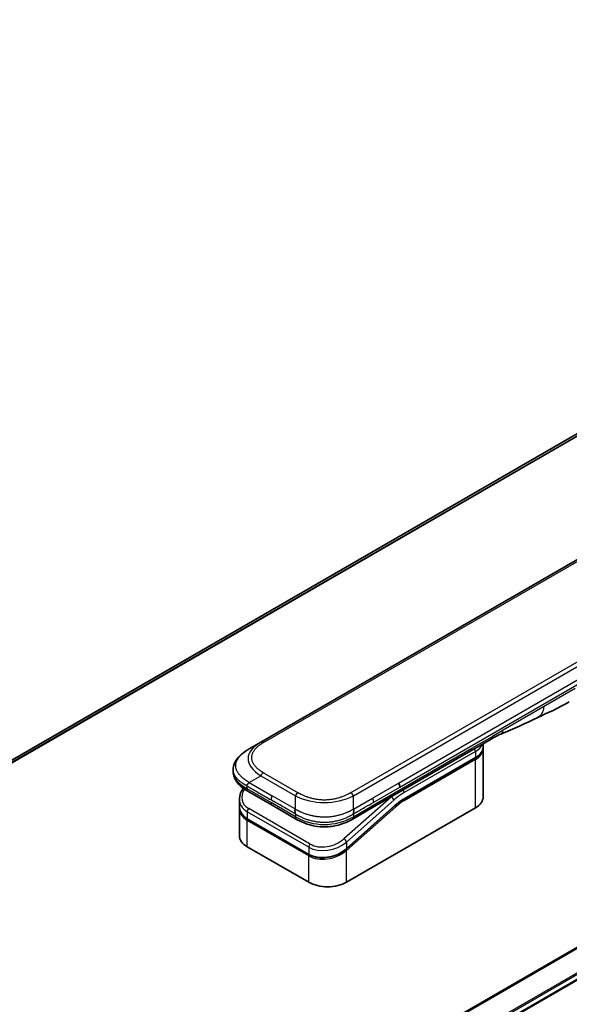
# Model space of a CAD drawing. Units: millimetres. Extents: x 94 to 12471, y 52 to 2440.
# Drawn here: x 419 to 507, y 1379 to 1536 of the extents above; entities that cross this region are included whole.
import ezdxf

# ---------------------------------------------------------------- set-up
doc = ezdxf.new("R2010")
doc.units = ezdxf.units.MM
doc.header["$LTSCALE"] = 6.5
doc.layers.add('Visible (ISO)', color=7, linetype='Continuous', lineweight=35)
doc.layers.add('Visible Narrow (ISO)', color=7, linetype='Continuous', lineweight=25)

msp = doc.modelspace()

# ---------------------------------------------------------------- linework, layer by layer
at = {"layer": 'Visible (ISO)'}
for p, q in [((621.421, 1535.3353), (355.3122, 1381.6973)), ((696.1445, 1491.0532), (429.2671, 1336.9715)), ((457.6829, 1420.6459), (577.147, 1489.6185)), ((494.578, 1421.1625), (491.295, 1419.2671)), ((455.8258, 1419.5737), (457.6829, 1420.6459)), ((493.2838, 1419.9312), (493.2838, 1420.4153)), ((493.2838, 1419.628), (493.2838, 1411.8946)), ((491.295, 1419.2671), (475.575, 1410.1911)), ((480.5803, 1411.5125), (491.9943, 1418.1024)), ((453.2864, 1416.2786), (453.2864, 1416.2786)), ((453.2864, 1416.2786), (453.2864, 1415.9129)), ((459.5264, 1410.5597), (455.6335, 1412.8072)), ((454.2747, 1411.5175), (454.2747, 1410.454)), ((454.2747, 1410.14), (454.2747, 1405.6775)), ((454.2801, 1410.2999), (454.2801, 1410.2999)), ((459.5264, 1410.5597), (463.4193, 1408.3121)), ((479.2171, 1410.518), (471.4074, 1403.5928)), ((471.4155, 1398.2474), (492.0327, 1410.1508)), ((475.575, 1410.1911), (472.3205, 1408.3121)), ((465.4133, 1402.677), (455.5643, 1408.3633)), ((472.3205, 1408.3121), (472.3205, 1408.3121)), ((455.5258, 1403.9337), (465.3748, 1398.2474))]:
    msp.add_line(p, q, dxfattribs=at)
for centre, major_axis, ratio, start_param, end_param in [((494.1137, 1421.9667), (0.4643, -0.8042), 0.57735027, 0, 0.00004011), ((479.291, 1413.8529), (0.4643, -0.8042), 0.57735027, 0.78539833, 1.57079633), ((479.3747, 1413.8446), (0.3959, -0.7617), 0.54366395, 0.80781756, 1.65202155), ((456.0978, 1413.6114), (-0.4643, -0.8042), 0.57740811, 6.28317072, 6.28318629), ((489.0124, 1411.8946), (4.2714, 0), 0.57735027, 5.49778714, 6.28318531), ((458.5461, 1412.1064), (4.1982, 1.1419), 0.68938217, 2.95622511, 2.95623351), ((458.5462, 1411.086), (-4.1826, -1.2475), 0.69466639, 6.07888935, 6.07890245), ((458.5461, 1410.772), (4.1826, 1.2475), 0.69466871, 2.93727964, 2.93729798), ((463.8836, 1409.1163), (-0.4643, -0.8042), 0.57729243, 0.00000079, 0.00001274), ((458.5462, 1405.6775), (-4.2714, 0), 0.57735027, 0, 0.78539816), ((468.3951, 1399.9912), (-4.2714, 0), 0.57735027, 0.78539816, 2.35619449)]:
    msp.add_ellipse(centre, major_axis=major_axis, ratio=ratio, start_param=start_param, end_param=end_param, dxfattribs=at)
for points in [[(507.068, 1427.1174), (505.2823, 1426.0871), (503.5689, 1425.3367), (502.0444, 1424.6325)], [(502.0444, 1424.6325), (500.1066, 1423.7324), (498.0812, 1422.6961), (496.1184, 1421.9597)], [(496.1177, 1421.9595), (496.1179, 1421.9595), (496.1181, 1421.9596), (496.1184, 1421.9597)], [(493.2838, 1419.628), (493.2838, 1419.6785), (493.2813, 1419.7291), (493.2764, 1419.7796)], [(454.2747, 1410.14), (454.2747, 1410.1924), (454.2765, 1410.2451), (454.2799, 1410.2979)], [(480.5803, 1411.5125), (480.1235, 1411.2488), (479.6609, 1410.9116), (479.2171, 1410.518)]]:
    msp.add_open_spline(points, degree=3, dxfattribs=at)
for points, knots in [([(496.1177, 1421.9595), (495.9141, 1421.8835), (495.6734, 1421.7678), (495.1645, 1421.499), (494.875, 1421.334), (494.578, 1421.1625)], [0, 0, 0, 0, 0.131317155, 0.131317155, 0.267653583, 0.267653583, 0.267653583, 0.267653583]), ([(453.2864, 1416.2786), (453.2864, 1416.6227), (453.3634, 1416.9692), (453.6402, 1417.6186), (453.8448, 1417.9265), (454.4087, 1418.5762), (454.8002, 1418.9052), (455.4249, 1419.3325), (455.6202, 1419.455), (455.8258, 1419.5737)], [0, 0, 0, 0, 0.147219815, 0.147219815, 0.300596346, 0.300596346, 0.502732362, 0.502732362, 0.591657812, 0.591657812, 0.591657812, 0.591657812]), ([(493.2838, 1419.9312), (493.2838, 1419.7909), (493.2646, 1419.6506), (493.1892, 1419.3756), (493.133, 1419.241), (492.9869, 1418.9814), (492.897, 1418.8564), (492.687, 1418.6184), (492.5669, 1418.5054), (492.2998, 1418.2932), (492.1528, 1418.194), (491.9943, 1418.1024)], [0.785398213, 0.785398213, 0.785398213, 0.785398213, 0.942477839, 0.942477839, 1.099557466, 1.099557466, 1.256637092, 1.256637092, 1.413716719, 1.413716719, 1.570796346, 1.570796346, 1.570796346, 1.570796346]), ([(455.6335, 1412.8072), (455.2524, 1413.0273), (454.8956, 1413.2689), (454.2753, 1413.7924), (454.0051, 1414.0749), (453.6391, 1414.6076), (453.5144, 1414.8447), (453.3361, 1415.356), (453.2864, 1415.6353), (453.2864, 1415.9129)], [0, 0, 0, 0, 0.168608872, 0.168608872, 0.329687317, 0.329687317, 0.442770271, 0.442770271, 0.561573966, 0.561573966, 0.561573966, 0.561573966]), ([(454.2747, 1411.5175), (454.2747, 1411.8584), (454.3461, 1412.2083), (454.5808, 1412.7984), (454.7208, 1413.0505), (454.8922, 1413.2892)], [0, 0, 0, 0, 0.140269684, 0.140269684, 0.248553709, 0.248553709, 0.248553709, 0.248553709]), ([(455.8258, 1414.2126), (455.8176, 1414.1985), (455.8088, 1414.1846), (455.7996, 1414.1712), (455.7905, 1414.1579), (455.781, 1414.1451), (455.7711, 1414.1326), (455.7613, 1414.1202), (455.7512, 1414.1081), (455.7408, 1414.0964), (455.7305, 1414.0847), (455.7199, 1414.0733), (455.7093, 1414.0622), (455.688, 1414.0401), (455.6663, 1414.0191), (455.6448, 1413.9986), (455.6234, 1413.9782), (455.6023, 1413.9583), (455.5823, 1413.9386), (455.5623, 1413.9189), (455.5434, 1413.8993), (455.5264, 1413.8793), (455.5093, 1413.8593), (455.4941, 1413.8388), (455.4815, 1413.8176), (455.4752, 1413.8069), (455.4695, 1413.7961), (455.4646, 1413.7849), (455.4596, 1413.7737), (455.4553, 1413.7622), (455.4518, 1413.7505), (455.4484, 1413.7386), (455.4457, 1413.7264), (455.4439, 1413.7139), (455.4421, 1413.7012), (455.4412, 1413.6881), (455.4412, 1413.6748)], [0, 0, 0, 0, 0.06393414, 0.06393414, 0.06393414, 0.12727971, 0.12727971, 0.12727971, 0.19013505, 0.19013505, 0.19013505, 0.25259143, 0.25259143, 0.25259143, 0.37659236, 0.37659236, 0.37659236, 0.49998231, 0.49998231, 0.49998231, 0.62337432, 0.62337432, 0.62337432, 0.74738158, 0.74738158, 0.74738158, 0.8098428, 0.8098428, 0.8098428, 0.87270421, 0.87270421, 0.87270421, 0.93605712, 0.93605712, 0.93605712, 1, 1, 1, 1]), ([(455.5643, 1408.3633), (455.2437, 1408.5484), (454.9681, 1408.7832), (454.5561, 1409.3112), (454.4116, 1409.6094), (454.2955, 1410.0942), (454.2747, 1410.2734), (454.2747, 1410.4539)], [0, 0, 0, 0, 0.143682714, 0.143682714, 0.284040248, 0.284040248, 0.362145067, 0.362145067, 0.362145067, 0.362145067]), ([(463.227, 1409.9395), (463.2189, 1409.9254), (463.2115, 1409.9107), (463.2051, 1409.8956), (463.1988, 1409.8807), (463.1933, 1409.8656), (463.1887, 1409.85), (463.1841, 1409.8346), (463.1803, 1409.8189), (463.1772, 1409.803), (463.1742, 1409.7871), (463.1718, 1409.771), (463.1702, 1409.7546), (463.1669, 1409.7222), (463.1662, 1409.689), (463.1674, 1409.6554), (463.1686, 1409.6219), (463.1717, 1409.5882), (463.1758, 1409.5545), (463.18, 1409.5208), (463.1853, 1409.4872), (463.1909, 1409.4542), (463.1965, 1409.4211), (463.2024, 1409.3885), (463.2077, 1409.3569), (463.2104, 1409.341), (463.2129, 1409.3254), (463.2152, 1409.31), (463.2176, 1409.2946), (463.2196, 1409.2795), (463.2214, 1409.2647), (463.2231, 1409.2498), (463.2245, 1409.2353), (463.2255, 1409.2212), (463.2265, 1409.2069), (463.227, 1409.1929), (463.227, 1409.1796)], [0, 0, 0, 0, 0.06393414, 0.06393414, 0.06393414, 0.12727971, 0.12727971, 0.12727971, 0.19013505, 0.19013505, 0.19013505, 0.25259143, 0.25259143, 0.25259143, 0.37659236, 0.37659236, 0.37659236, 0.49998231, 0.49998231, 0.49998231, 0.62337432, 0.62337432, 0.62337432, 0.74738158, 0.74738158, 0.74738158, 0.8098428, 0.8098428, 0.8098428, 0.87270421, 0.87270421, 0.87270421, 0.93605712, 0.93605712, 0.93605712, 1, 1, 1, 1]), ([(472.5127, 1409.1796), (472.5126, 1409.1928), (472.5129, 1409.2067), (472.5146, 1409.235), (472.5159, 1409.2494), (472.5192, 1409.2789), (472.5212, 1409.294), (472.5257, 1409.3247), (472.5282, 1409.3403), (472.5361, 1409.3877), (472.542, 1409.4203), (472.5532, 1409.4865), (472.5586, 1409.5201), (472.5672, 1409.5876), (472.5704, 1409.6214), (472.573, 1409.6886), (472.5724, 1409.7219), (472.5676, 1409.7708), (472.5653, 1409.7869), (472.5593, 1409.8188), (472.5555, 1409.8346), (472.5463, 1409.8655), (472.5409, 1409.8807), (472.5282, 1409.9107), (472.5209, 1409.9254), (472.5127, 1409.9395)], [0, 0, 0, 0, 0.06389862, 0.06389862, 0.12721911, 0.12721911, 0.19005817, 0.19005817, 0.25250562, 0.25250562, 0.37650585, 0.37650585, 0.49991093, 0.49991093, 0.62332646, 0.62332646, 0.74735854, 0.74735854, 0.80983041, 0.80983041, 0.87269995, 0.87269995, 0.93605741, 0.93605741, 1, 1, 1, 1]), ([(472.3205, 1408.3121), (471.9147, 1408.0778), (471.4728, 1407.8636), (470.6206, 1407.5384), (470.2178, 1407.4142), (469.1222, 1407.1643), (468.3836, 1407.0858), (467.0755, 1407.1173), (466.4865, 1407.1939), (465.3768, 1407.4476), (464.8452, 1407.6272), (464.0275, 1407.9825), (463.7141, 1408.1419), (463.4193, 1408.3121)], [0, 0, 0, 0, 0.17955431, 0.17955431, 0.32347735, 0.32347735, 0.55668196, 0.55668196, 0.7464052, 0.7464052, 0.93879486, 0.93879486, 1.06924959, 1.06924959, 1.06924959, 1.06924959]), ([(471.4074, 1403.5928), (471.0684, 1403.2921), (470.6675, 1403.0227), (469.8102, 1402.5912), (469.3438, 1402.422), (468.4096, 1402.2044), (467.9301, 1402.1508), (467.0258, 1402.1641), (466.5884, 1402.2277), (465.9131, 1402.4289), (465.6492, 1402.5408), (465.4133, 1402.677)], [0, 0, 0, 0, 0.15935616, 0.15935616, 0.316024143, 0.316024143, 0.469395304, 0.469395304, 0.61817262, 0.61817262, 0.723944877, 0.723944877, 0.723944877, 0.723944877])]:
    msp.add_open_spline(points, degree=3, knots=knots, dxfattribs=at)
at = {"layer": 'Visible Narrow (ISO)'}
for p, q in [((623.63, 1536.2544), (355.5808, 1381.4962)), ((355.6442, 1381.4399), (623.7744, 1536.2449)), ((355.3133, 1381.6966), (621.4351, 1535.3421)), ((694.5444, 1495.3858), (426.4746, 1340.6156)), ((426.6464, 1340.5164), (694.6523, 1495.2497)), ((696.1457, 1492.2079), (429.0677, 1338.0104)), ((429.1292, 1337.7893), (696.2075, 1491.9871)), ((696.2022, 1491.1808), (429.2581, 1337.0605)), ((460.2809, 1421.8318), (575.4775, 1488.3406)), ((472.0484, 1412.574), (591.5125, 1481.5466)), ((472.5127, 1412.0839), (591.9768, 1481.0565)), ((479.7553, 1414.121), (533.1733, 1444.9619)), ((479.9476, 1413.4738), (533.3656, 1444.3147)), ((508.0299, 1429.243), (502.9317, 1426.2996)), ((502.9317, 1426.2996), (496.4697, 1422.5688)), ((496.4697, 1422.5688), (494.7703, 1421.5876)), ((458.1472, 1420.5999), (460.2809, 1421.8318)), ((491.4873, 1419.6922), (494.7703, 1421.5876)), ((475.7673, 1410.6162), (491.4873, 1419.6922)), ((492.0327, 1419.1731), (480.6187, 1412.5832)), ((492.0327, 1418.1874), (480.6187, 1411.5976)), ((492.0327, 1417.8842), (480.6187, 1411.2943)), ((492.0327, 1419.1731), (492.0327, 1418.1874)), ((492.0327, 1410.1508), (492.0327, 1417.8842)), ((455.8258, 1414.2126), (457.6829, 1415.2848)), ((457.6829, 1415.2848), (463.227, 1412.0839)), ((458.1472, 1415.7749), (463.6913, 1412.574)), ((455.4412, 1413.6748), (455.4412, 1413.2323)), ((455.4412, 1413.2323), (459.3341, 1410.9848)), ((455.8258, 1414.2126), (459.5264, 1412.076)), ((475.575, 1411.7075), (479.7553, 1414.121)), ((475.7673, 1411.0603), (479.9476, 1413.4738)), ((463.227, 1409.9395), (459.5264, 1412.076)), ((463.227, 1409.9395), (463.227, 1412.0839)), ((478.591, 1411.9123), (471.0022, 1405.1829)), ((472.5127, 1409.9395), (472.5127, 1412.0839)), ((472.5127, 1409.9395), (475.575, 1411.7075)), ((478.591, 1411.9123), (478.5736, 1411.9224)), ((465.6181, 1404.35), (455.7691, 1410.0363)), ((463.227, 1408.7372), (459.3341, 1410.9848)), ((479.0043, 1411.4057), (471.4155, 1404.6763)), ((471.4155, 1403.6559), (479.2252, 1410.5812)), ((471.4155, 1403.3419), (479.2932, 1410.3275)), ((472.5127, 1408.7372), (475.7673, 1410.6162)), ((455.5258, 1409.5297), (455.5258, 1408.4483)), ((465.3748, 1403.8434), (455.5258, 1409.5297)), ((455.5258, 1408.4483), (465.3748, 1402.762)), ((463.227, 1409.1796), (463.227, 1408.7372)), ((472.5127, 1409.1796), (472.5127, 1408.7372)), ((465.3748, 1402.4481), (455.5258, 1408.1344)), ((455.5258, 1403.9337), (455.5258, 1408.1344)), ((465.3748, 1403.8434), (465.3748, 1402.762)), ((471.4155, 1404.6763), (471.4155, 1403.6559)), ((465.3748, 1398.2474), (465.3748, 1402.4481)), ((470.8819, 1403.2487), (470.8818, 1403.2486)), ((471.4155, 1398.2474), (471.4155, 1403.3419))]:
    msp.add_line(p, q, dxfattribs=at)
for centre, major_axis, ratio, start_param, end_param in [((494.1137, 1421.9667), (0.4643, -0.8042), 0.57735027, 0.00004011, 0.78539816), ((470.6833, 1417.4292), (15.0094, -0.7093), 0.35644338, 2.63484276, 3.6820267), ((458.1472, 1419.8417), (-0.4643, 0.8042), 0.57734001, 5.49778605, 6.28318422), ((490.8307, 1420.0713), (0.4643, -0.8042), 0.57735027, 6.28318435, 7.06858347), ((491.7044, 1419.3626), (-0.2321, 0.4021), 0.57735027, 3.92699082, 4.97825162), ((489.0124, 1420.9169), (4.2714, 0), 0.57735027, 5.49778714, 6.05085689), ((489.0124, 1419.9312), (4.2714, 0), 0.57735027, 5.49778714, 6.28318531), ((489.0124, 1419.628), (4.2714, 0), 0.57735027, 5.49778715, 6.28318531), ((491.9014, 1417.96), (-0.0929, 0.1608), 0.57735027, 3.92699079, 5.13946759), ((491.9014, 1418.2632), (0.0929, -0.1608), 0.57735027, 0, 0.78539816), ((469.3694, 1415.9129), (-16.083, 0), 0.33333692, 0, 0.52360407), ((458.1472, 1415.0167), (0.4643, 0.8042), 0.57734863, 0.78539478, 1.57079294), ((458.4606, 1412.4234), (3.7171, 1.1759), 0.69795706, 2.45326143, 3.70974279), ((456.0978, 1413.6114), (-0.4643, -0.8042), 0.57740811, 5.49778709, 6.28317072), ((459.9907, 1411.808), (-0.4643, -0.8042), 0.57735027, 4.71238898, 5.49778714), ((463.6913, 1411.8159), (0.4643, 0.8042), 0.57734735, 0.78540327, 1.57080143), ((467.8699, 1419.0536), (9.2858, 0), 0.86667845, 4.18879701, 5.23598095), ((472.0484, 1411.8159), (0.4643, -0.8042), 0.57734891, 1.57078736, 2.35618552), ((475.2158, 1411.429), (0.3794, -0.7496), 0.53393467, 0.81211396, 1.67366047), ((480.2904, 1405.5701), (-4.6429, -8.0417), 0.57735027, 4.1783364, 4.1887902), ((478.676, 1411.5952), (0.308, -0.3474), 0.40824829, 0.6847192, 2.25551553), ((480.6187, 1405.3805), (-4.4107, -7.6396), 0.57735027, 3.92699088, 4.18879014), ((480.6187, 1405.3805), (-3.8071, -6.5942), 0.57735027, 3.926991, 4.18879002), ((480.2904, 1412.7727), (0.2321, -0.4021), 0.57735027, 0.78539816, 1.83665893), ((480.4874, 1411.6734), (0.0929, -0.1608), 0.57735027, 0, 0.78539816), ((458.5461, 1412.1064), (4.1982, 1.1419), 0.68938217, 2.95623351, 3.74163365), ((458.5462, 1411.086), (-4.1826, -1.2475), 0.69466639, 6.07890245, 6.86428816), ((458.5461, 1410.772), (4.1826, 1.2475), 0.69466871, 2.93729798, 3.72269851), ((455.8541, 1409.7192), (-0.2321, -0.4021), 0.57735017, 4.18879085, 5.49778778), ((459.9907, 1411.3638), (-0.4643, -0.8042), 0.57735027, 5.49778709, 6.28318609), ((475.1107, 1410.9953), (0.4643, -0.8042), 0.57735027, 6.28318432, 7.06858353), ((479.1619, 1410.4033), (0.1232, -0.139), 0.40824829, 0.6847192, 1.83890802), ((479.0939, 1410.657), (0.1232, -0.139), 0.40824829, 0, 0.6847192), ((480.4522, 1406.745), (-3.559, -4.8439), 0.54620903, 4.03555977, 4.33754135), ((480.4874, 1411.3701), (-0.0929, 0.1608), 0.57735027, 3.92699082, 5.1382399), ((458.5116, 1410.8988), (3.989, 1.262), 0.69795279, 3.43889975, 3.43894779), ((455.6571, 1408.5242), (-0.0929, -0.1608), 0.57735029, 5.4977872, 6.28318532), ((467.8699, 1416.7787), (9.2857, 0), 0.99999254, 4.18878656, 5.2359914), ((463.8836, 1409.1163), (-0.4643, -0.8042), 0.57729243, 5.49778709, 6.28318609), ((455.6571, 1408.2102), (0.0929, 0.1608), 0.57735028, 1.08817614, 2.35619442), ((468.3951, 1406.4201), (4.1983, 1.1419), 0.68938272, 3.74163372, 5.31242527), ((465.7031, 1404.0329), (0.2321, 0.4021), 0.57735032, 1.04719711, 2.35619391), ((468.3951, 1405.3997), (-4.1826, -1.2475), 0.69466992, 0.58110529, 2.15189787), ((468.3102, 1406.7368), (3.7175, 1.1756), 0.69785514, 3.70972598, 5.28062849), ((471.0872, 1404.8658), (-0.308, 0.3474), 0.40824813, 3.82631107, 5.39710737), ((471.2842, 1403.7317), (0.1232, -0.139), 0.40824814, 0.00005402, 0.68471922), ((468.3951, 1405.0857), (4.1826, 1.2474), 0.69466323, 3.72269727, 5.29349851), ((465.5061, 1402.8378), (-0.0929, -0.1608), 0.57735088, 5.49778743, 6.28315129), ((465.5061, 1402.5239), (-0.0929, -0.1608), 0.57735024, 4.22608421, 5.49778732), ((471.2842, 1403.4177), (0.1232, -0.139), 0.40824829, 0.68471918, 1.84928058)]:
    msp.add_ellipse(centre, major_axis=major_axis, ratio=ratio, start_param=start_param, end_param=end_param, dxfattribs=at)
for points in [[(502.9317, 1426.2996), (502.9317, 1425.5035), (502.6034, 1424.8922), (502.0444, 1424.6325)], [(496.1184, 1421.9597), (496.3316, 1422.0397), (496.4697, 1422.2803), (496.4697, 1422.5688)]]:
    msp.add_open_spline(points, degree=3, dxfattribs=at)
for points, knots in [([(455.8258, 1414.2126), (455.8031, 1414.2276), (455.7804, 1414.2424), (455.7345, 1414.2723), (455.7113, 1414.2873), (455.6414, 1414.3326), (455.5949, 1414.3625), (455.5417, 1414.3968), (455.5348, 1414.4013), (455.4898, 1414.4303), (455.4519, 1414.4549), (455.4053, 1414.4855), (455.3963, 1414.4914), (455.3754, 1414.5052), (455.3635, 1414.5131), (455.332, 1414.5341), (455.3125, 1414.5472), (455.2851, 1414.566), (455.277, 1414.5716), (455.2594, 1414.5839), (455.2499, 1414.5906), (455.2333, 1414.6024), (455.2261, 1414.6075), (455.2091, 1414.6197), (455.1992, 1414.6268), (455.1828, 1414.6386), (455.1763, 1414.6433), (455.1427, 1414.6678), (455.1158, 1414.6876), (455.0839, 1414.7116), (455.0785, 1414.7157), (455.0129, 1414.7652), (454.9542, 1414.8112), (454.8936, 1414.8605), (454.8903, 1414.8632), (454.8282, 1414.9139), (454.771, 1414.9625), (454.657, 1415.0636), (454.6005, 1415.1161), (454.4917, 1415.2223), (454.4395, 1415.276), (454.3422, 1415.3814), (454.297, 1415.4331), (454.2513, 1415.4884), (454.2488, 1415.4915), (454.2009, 1415.5499), (454.158, 1415.6057), (454.0813, 1415.7125), (454.0472, 1415.7633), (454.0113, 1415.8205), (454.0076, 1415.8265), (453.9687, 1415.8897), (453.9361, 1415.9474), (453.881, 1416.0548), (453.8577, 1416.1044), (453.8327, 1416.1631), (453.829, 1416.172), (453.8013, 1416.2395), (453.78, 1416.2986), (453.747, 1416.4058), (453.7342, 1416.4539), (453.7207, 1416.5136), (453.7182, 1416.5252), (453.7036, 1416.5965), (453.6943, 1416.6564), (453.6851, 1416.7466), (453.6827, 1416.7766), (453.6808, 1416.8143), (453.6805, 1416.8218), (453.6799, 1416.8377), (453.6796, 1416.8462), (453.6793, 1416.8575), (453.6792, 1416.8641), (453.679, 1416.8745), (453.6789, 1416.8857), (453.6788, 1416.9008), (453.6789, 1416.9196), (453.6792, 1416.9346), (453.6798, 1416.9572), (453.6804, 1416.9723), (453.6827, 1417.0174), (453.685, 1417.0475), (453.6928, 1417.1246), (453.6995, 1417.1717), (453.7104, 1417.2317), (453.7129, 1417.2447), (453.7278, 1417.3178), (453.7431, 1417.3776), (453.776, 1417.485), (453.7925, 1417.5326), (453.8154, 1417.5917), (453.8201, 1417.6035), (453.849, 1417.6744), (453.876, 1417.7332), (453.9301, 1417.8392), (453.9562, 1417.8867), (453.9904, 1417.9444), (453.9968, 1417.9549), (454.0385, 1418.0231), (454.0764, 1418.0802), (454.1503, 1418.1838), (454.1856, 1418.2304), (454.23, 1418.2861), (454.2377, 1418.2956), (454.329, 1418.4075), (454.4205, 1418.5077), (454.5276, 1418.6141), (454.5364, 1418.6227), (454.5996, 1418.6845), (454.6561, 1418.737), (454.7639, 1418.8325), (454.8147, 1418.8758), (454.8764, 1418.9265), (454.8861, 1418.9344), (454.9485, 1418.985), (455.0025, 1419.0271), (455.0678, 1419.0764), (455.078, 1419.084), (455.1047, 1419.1039), (455.1213, 1419.1161), (455.1443, 1419.133), (455.1507, 1419.1376), (455.1674, 1419.1497), (455.1779, 1419.1572), (455.1968, 1419.1708), (455.2053, 1419.1768), (455.2224, 1419.189), (455.231, 1419.1951), (455.2467, 1419.2061), (455.2537, 1419.211), (455.263, 1419.2174), (455.2652, 1419.219), (455.2767, 1419.227), (455.2861, 1419.2334), (455.3158, 1419.2538), (455.3363, 1419.2677), (455.3665, 1419.288), (455.3762, 1419.2945), (455.3969, 1419.3082), (455.4079, 1419.3155), (455.4553, 1419.3467), (455.4918, 1419.3703), (455.5365, 1419.3987), (455.5446, 1419.4038), (455.5982, 1419.4376), (455.6441, 1419.4659), (455.7127, 1419.5072), (455.7353, 1419.5207), (455.7805, 1419.5474), (455.8031, 1419.5606), (455.8258, 1419.5737)], [0, 0, 0, 0, 0.00951843, 0.00951843, 0.01927017, 0.01927017, 0.03897756, 0.03897756, 0.04192115, 0.04192115, 0.05819961, 0.05819961, 0.06210716, 0.06210716, 0.0673145, 0.0673145, 0.07589045, 0.07589045, 0.07949473, 0.07949473, 0.08378297, 0.08378297, 0.08700508, 0.08700508, 0.09150359, 0.09150359, 0.09449125, 0.09449125, 0.10692923, 0.10692923, 0.1094537, 0.1094537, 0.13771659, 0.13771659, 0.13933656, 0.13933656, 0.168411, 0.168411, 0.19896324, 0.19896324, 0.22943128, 0.22943128, 0.2581017, 0.2581017, 0.2598073, 0.2598073, 0.29010163, 0.29010163, 0.31714072, 0.31714072, 0.32030271, 0.32030271, 0.35040524, 0.35040524, 0.375904, 0.375904, 0.38041489, 0.38041489, 0.4103459, 0.4103459, 0.43444291, 0.43444291, 0.44021323, 0.44021323, 0.47003429, 0.47003429, 0.48494369, 0.48494369, 0.48866986, 0.48866986, 0.49284669, 0.49284669, 0.49425893, 0.49612193, 0.49798503, 0.49984815, 0.50357136, 0.50729437, 0.50729437, 0.51474107, 0.51474107, 0.52963783, 0.52963783, 0.55297, 0.55297, 0.5594638, 0.5594638, 0.58933565, 0.58933565, 0.61331518, 0.61331518, 0.6192715, 0.6192715, 0.64928674, 0.64928674, 0.67388392, 0.67388392, 0.67939323, 0.67939323, 0.7095977, 0.7095977, 0.73473574, 0.73473574, 0.73990333, 0.73990333, 0.79588224, 0.79588224, 0.8008112, 0.8008112, 0.83141419, 0.83141419, 0.85731042, 0.85731042, 0.86211705, 0.86211705, 0.88812643, 0.88812643, 0.89290995, 0.89290995, 0.90062179, 0.90062179, 0.9035569, 0.9035569, 0.90833924, 0.90833924, 0.9122001, 0.9122001, 0.91610966, 0.91610966, 0.91926425, 0.91926425, 0.92025821, 0.92025821, 0.92440673, 0.92440673, 0.93342038, 0.93342038, 0.93763073, 0.93763073, 0.94243407, 0.94243407, 0.95812979, 0.95812979, 0.96156293, 0.96156293, 0.98100212, 0.98100212, 0.99050094, 0.99050094, 1, 1, 1, 1]), ([(458.1472, 1420.5999), (458.1296, 1420.5898), (458.1121, 1420.5796), (458.0947, 1420.5693), (458.0772, 1420.5591), (458.0599, 1420.5488), (458.0426, 1420.5385), (458.008, 1420.5178), (457.9737, 1420.497), (457.9398, 1420.476), (457.9059, 1420.4551), (457.8724, 1420.4339), (457.8392, 1420.4126), (457.806, 1420.3913), (457.7731, 1420.3699), (457.7406, 1420.3482), (457.6755, 1420.305), (457.6119, 1420.261), (457.5497, 1420.2163), (457.4878, 1420.1717), (457.4274, 1420.1265), (457.3686, 1420.0805), (457.3097, 1420.0345), (457.2525, 1419.9878), (457.197, 1419.9404), (457.1418, 1419.8932), (457.0883, 1419.8452), (457.0367, 1419.7966), (456.9851, 1419.748), (456.9354, 1419.6987), (456.8878, 1419.6488), (456.8404, 1419.5991), (456.795, 1419.5486), (456.7518, 1419.4976), (456.7085, 1419.4465), (456.6674, 1419.3947), (456.6287, 1419.3424), (456.5902, 1419.2903), (456.554, 1419.2376), (456.5203, 1419.1844), (456.4865, 1419.1311), (456.4553, 1419.0773), (456.4266, 1419.023), (456.3981, 1418.9689), (456.3722, 1418.9143), (456.349, 1418.8594), (456.3258, 1418.8043), (456.3053, 1418.7489), (456.2877, 1418.6932), (456.2701, 1418.6376), (456.2554, 1418.5818), (456.2435, 1418.5257), (456.2317, 1418.4696), (456.2228, 1418.4132), (456.2168, 1418.3568), (456.2109, 1418.3004), (456.2079, 1418.2439), (456.2079, 1418.1874), (456.2079, 1418.1309), (456.2109, 1418.0744), (456.2168, 1418.0181), (456.2228, 1417.9616), (456.2317, 1417.9053), (456.2435, 1417.8492), (456.2554, 1417.7931), (456.2701, 1417.7372), (456.2877, 1417.6816), (456.3053, 1417.6259), (456.3258, 1417.5705), (456.349, 1417.5155), (456.3722, 1417.4605), (456.3981, 1417.406), (456.4266, 1417.3518), (456.4553, 1417.2976), (456.4865, 1417.2437), (456.5203, 1417.1905), (456.554, 1417.1372), (456.5902, 1417.0846), (456.6287, 1417.0325), (456.6674, 1416.9801), (456.7085, 1416.9284), (456.7518, 1416.8772), (456.795, 1416.8262), (456.8404, 1416.7758), (456.8878, 1416.726), (456.9354, 1416.6761), (456.9851, 1416.6268), (457.0367, 1416.5782), (457.0883, 1416.5296), (457.1418, 1416.4817), (457.197, 1416.4344), (457.2525, 1416.387), (457.3097, 1416.3403), (457.3685, 1416.2943), (457.4273, 1416.2484), (457.4878, 1416.2031), (457.5497, 1416.1586), (457.6119, 1416.1139), (457.6755, 1416.0699), (457.7406, 1416.0266), (457.7731, 1416.005), (457.806, 1415.9835), (457.8392, 1415.9622), (457.8724, 1415.9409), (457.9059, 1415.9198), (457.9398, 1415.8988), (457.9737, 1415.8778), (458.008, 1415.857), (458.0426, 1415.8364), (458.0599, 1415.826), (458.0772, 1415.8158), (458.0947, 1415.8055), (458.1121, 1415.7953), (458.1296, 1415.7851), (458.1472, 1415.7749)], [0, 0, 0, 0, 0.00789462, 0.00789462, 0.00789462, 0.01578818, 0.01578818, 0.01578818, 0.03157211, 0.03157211, 0.03157211, 0.04731527, 0.04731527, 0.04731527, 0.06305504, 0.06305504, 0.06305504, 0.09452905, 0.09452905, 0.09452905, 0.12588857, 0.12588857, 0.12588857, 0.15727773, 0.15727773, 0.15727773, 0.18857271, 0.18857271, 0.18857271, 0.21986253, 0.21986253, 0.21986253, 0.25106106, 0.25106106, 0.25106106, 0.28233954, 0.28233954, 0.28233954, 0.31347056, 0.31347056, 0.31347056, 0.34465578, 0.34465578, 0.34465578, 0.37573758, 0.37573758, 0.37573758, 0.40685256, 0.40685256, 0.40685256, 0.43789668, 0.43789668, 0.43789668, 0.46896135, 0.46896135, 0.46896135, 0.49999746, 0.49999746, 0.49999746, 0.53103848, 0.53103848, 0.53103848, 0.56209823, 0.56209823, 0.56209823, 0.59314727, 0.59314727, 0.59314727, 0.62425736, 0.62425736, 0.62425736, 0.65534405, 0.65534405, 0.65534405, 0.68652449, 0.68652449, 0.68652449, 0.71766029, 0.71766029, 0.71766029, 0.74893424, 0.74893424, 0.74893424, 0.7801373, 0.7801373, 0.7801373, 0.81142712, 0.81142712, 0.81142712, 0.84272209, 0.84272209, 0.84272209, 0.8741083, 0.8741083, 0.8741083, 0.90547077, 0.90547077, 0.90547077, 0.93694479, 0.93694479, 0.93694479, 0.95268449, 0.95268449, 0.95268449, 0.96842759, 0.96842759, 0.96842759, 0.98421167, 0.98421167, 0.98421167, 0.9921053, 0.9921053, 0.9921053, 1, 1, 1, 1]), ([(455.4412, 1413.6748), (455.4262, 1413.6829), (455.4106, 1413.6915), (455.3804, 1413.7081), (455.366, 1413.7161), (455.323, 1413.74), (455.2947, 1413.7559), (455.2619, 1413.7746), (455.2576, 1413.777), (455.2281, 1413.7939), (455.2033, 1413.8083), (455.1629, 1413.8321), (455.1473, 1413.8413), (455.1149, 1413.8607), (455.0982, 1413.8708), (455.0735, 1413.8859), (455.0655, 1413.8908), (455.0476, 1413.9018), (455.0372, 1413.9083), (455.0082, 1413.9264), (454.9902, 1413.9378), (454.965, 1413.9538), (454.958, 1413.9583), (454.9216, 1413.9816), (454.8925, 1414.0006), (454.8579, 1414.0235), (454.8521, 1414.0274), (454.7809, 1414.0749), (454.7171, 1414.1192), (454.6511, 1414.1668), (454.6475, 1414.1694), (454.5797, 1414.2186), (454.517, 1414.266), (454.392, 1414.3649), (454.3298, 1414.4166), (454.2094, 1414.5218), (454.1513, 1414.5753), (454.0429, 1414.681), (453.9924, 1414.733), (453.9413, 1414.7889), (453.9384, 1414.7921), (453.8846, 1414.8514), (453.8362, 1414.9083), (453.7495, 1415.0177), (453.7107, 1415.0701), (453.67, 1415.1293), (453.6657, 1415.1356), (453.6213, 1415.2012), (453.584, 1415.2614), (453.5208, 1415.3741), (453.494, 1415.4263), (453.4651, 1415.4884), (453.4609, 1415.4977), (453.4288, 1415.5694), (453.4042, 1415.6323), (453.3658, 1415.7469), (453.3509, 1415.7985), (453.3353, 1415.8627), (453.3324, 1415.8751), (453.3153, 1415.952), (453.3045, 1416.0168), (453.2937, 1416.1144), (453.2909, 1416.147), (453.2887, 1416.1879), (453.2883, 1416.1961), (453.2876, 1416.2134), (453.2872, 1416.2226), (453.2869, 1416.2349), (453.2868, 1416.2421), (453.2866, 1416.2534), (453.2864, 1416.2656), (453.2864, 1416.2738), (453.2864, 1416.2782), (453.2864, 1416.2784), (453.2864, 1416.2786)], [0, 0, 0, 0, 0.006030932, 0.006030932, 0.012000817, 0.012000817, 0.023864527, 0.023864527, 0.025651697, 0.025651697, 0.036131381, 0.036131381, 0.042740165, 0.042740165, 0.049832355, 0.049832355, 0.053223029, 0.053223029, 0.057546442, 0.057546442, 0.065578796, 0.065578796, 0.068690462, 0.068690462, 0.081564391, 0.081564391, 0.084179835, 0.084179835, 0.113515069, 0.113515069, 0.115199564, 0.115199564, 0.145496479, 0.145496479, 0.177470956, 0.177470956, 0.209495753, 0.209495753, 0.239756411, 0.239756411, 0.241559979, 0.241559979, 0.273690234, 0.273690234, 0.302508142, 0.302508142, 0.30588615, 0.30588615, 0.338127094, 0.338127094, 0.365545257, 0.365545257, 0.370405601, 0.370405601, 0.402722971, 0.402722971, 0.428814598, 0.428814598, 0.435070339, 0.435070339, 0.467437812, 0.467437812, 0.483636066, 0.483636066, 0.487685252, 0.487685252, 0.492224433, 0.492224433, 0.493759231, 0.495783936, 0.497808755, 0.499833598, 0.499833598, 0.499944483, 0.499944483, 0.499944483, 0.499944483]), ([(455.4412, 1413.6748), (455.4527, 1413.6681), (455.4643, 1413.6614), (455.4761, 1413.6546), (455.4877, 1413.648), (455.4994, 1413.6412), (455.5111, 1413.6345), (455.5355, 1413.6204), (455.5603, 1413.6062), (455.5853, 1413.5918), (455.635, 1413.5633), (455.6853, 1413.5344), (455.7346, 1413.5062), (455.785, 1413.4773), (455.8342, 1413.4491), (455.8803, 1413.4226), (455.9041, 1413.409), (455.927, 1413.3959), (455.9488, 1413.3833), (455.9712, 1413.3704), (455.9925, 1413.3582), (456.0123, 1413.3467), (456.015, 1413.3452), (456.0176, 1413.3437), (456.0203, 1413.3422), (456.0375, 1413.3322), (456.0547, 1413.3223), (456.0719, 1413.3124), (456.0917, 1413.3009), (456.1115, 1413.2895), (456.1314, 1413.278), (456.171, 1413.2551), (456.2106, 1413.2323), (456.2502, 1413.2094), (456.3294, 1413.1636), (456.4087, 1413.1179), (456.4879, 1413.0722), (456.8042, 1412.8895), (457.1205, 1412.7069), (457.4369, 1412.5242), (457.7532, 1412.3416), (458.0695, 1412.159), (458.3858, 1411.9764), (458.7019, 1411.7939), (459.018, 1411.6114), (459.3341, 1411.4289)], [0, 0, 0, 0, 0.00707852, 0.00707852, 0.00707852, 0.01400464, 0.01400464, 0.01400464, 0.02835288, 0.02835288, 0.02835288, 0.05686236, 0.05686236, 0.05686236, 0.08604327, 0.08604327, 0.08604327, 0.10108296, 0.10108296, 0.10108296, 0.11656319, 0.11656319, 0.11656319, 0.11865316, 0.11865316, 0.11865316, 0.13238045, 0.13238045, 0.13238045, 0.14819803, 0.14819803, 0.14819803, 0.1798194, 0.1798194, 0.1798194, 0.24301441, 0.24301441, 0.24301441, 0.49542031, 0.49542031, 0.49542031, 0.74778183, 0.74778183, 0.74778183, 1, 1, 1, 1]), ([(463.6913, 1412.574), (463.7089, 1412.5639), (463.7266, 1412.5538), (463.7443, 1412.5437), (463.762, 1412.5336), (463.7798, 1412.5236), (463.7977, 1412.5136), (463.8335, 1412.4937), (463.8696, 1412.4739), (463.9059, 1412.4543), (463.9422, 1412.4347), (463.9788, 1412.4154), (464.0157, 1412.3962), (464.0526, 1412.377), (464.0897, 1412.3581), (464.1272, 1412.3393), (464.2022, 1412.3017), (464.2784, 1412.265), (464.3558, 1412.2291), (464.433, 1412.1933), (464.5114, 1412.1584), (464.591, 1412.1245), (464.6706, 1412.0905), (464.7515, 1412.0575), (464.8336, 1412.0255), (464.9154, 1411.9936), (464.9985, 1411.9627), (465.0827, 1411.9329), (465.1668, 1411.9031), (465.2522, 1411.8744), (465.3386, 1411.8469), (465.4249, 1411.8195), (465.5122, 1411.7933), (465.6006, 1411.7684), (465.6891, 1411.7434), (465.7788, 1411.7197), (465.8694, 1411.6973), (465.9597, 1411.6751), (466.0509, 1411.6542), (466.1431, 1411.6347), (466.2354, 1411.6152), (466.3286, 1411.5972), (466.4226, 1411.5807), (466.5163, 1411.5642), (466.6109, 1411.5492), (466.7061, 1411.5358), (466.8014, 1411.5224), (466.8973, 1411.5106), (466.9938, 1411.5004), (467.0901, 1411.4903), (467.1869, 1411.4818), (467.284, 1411.475), (467.3812, 1411.4681), (467.4788, 1411.463), (467.5765, 1411.4595), (467.6742, 1411.4561), (467.772, 1411.4544), (467.8699, 1411.4544), (467.9677, 1411.4544), (468.0656, 1411.4561), (468.1632, 1411.4595), (468.261, 1411.463), (468.3585, 1411.4681), (468.4557, 1411.475), (468.5529, 1411.4818), (468.6497, 1411.4903), (468.7459, 1411.5004), (468.8424, 1411.5106), (468.9384, 1411.5224), (469.0337, 1411.5358), (469.1289, 1411.5492), (469.2234, 1411.5642), (469.3171, 1411.5807), (469.4112, 1411.5972), (469.5044, 1411.6153), (469.5967, 1411.6347), (469.6889, 1411.6542), (469.7801, 1411.6751), (469.8703, 1411.6973), (469.961, 1411.7197), (470.0506, 1411.7434), (470.1392, 1411.7684), (470.2276, 1411.7933), (470.3149, 1411.8195), (470.4011, 1411.8469), (470.4876, 1411.8744), (470.5729, 1411.9031), (470.6571, 1411.9329), (470.7413, 1411.9627), (470.8243, 1411.9936), (470.9061, 1412.0255), (470.9882, 1412.0575), (471.0691, 1412.0905), (471.1488, 1412.1245), (471.2284, 1412.1584), (471.3068, 1412.1933), (471.3839, 1412.2291), (471.4613, 1412.265), (471.5375, 1412.3017), (471.6125, 1412.3393), (471.65, 1412.3581), (471.6872, 1412.377), (471.7241, 1412.3962), (471.761, 1412.4154), (471.7975, 1412.4347), (471.8338, 1412.4543), (471.8702, 1412.4739), (471.9063, 1412.4937), (471.942, 1412.5136), (471.9599, 1412.5236), (471.9777, 1412.5336), (471.9955, 1412.5437), (472.0132, 1412.5538), (472.0309, 1412.5639), (472.0484, 1412.574)], [0, 0, 0, 0, 0.0078947, 0.0078947, 0.0078947, 0.01578834, 0.01578834, 0.01578834, 0.03157244, 0.03157244, 0.03157244, 0.04731554, 0.04731554, 0.04731554, 0.06305526, 0.06305526, 0.06305526, 0.09452927, 0.09452927, 0.09452927, 0.1258917, 0.1258917, 0.1258917, 0.15727795, 0.15727795, 0.15727795, 0.18857292, 0.18857292, 0.18857292, 0.21986274, 0.21986274, 0.21986274, 0.25106576, 0.25106576, 0.25106576, 0.28233974, 0.28233974, 0.28233974, 0.31347551, 0.31347551, 0.31347551, 0.34465597, 0.34465597, 0.34465597, 0.37574264, 0.37574264, 0.37574264, 0.40685276, 0.40685276, 0.40685276, 0.43790177, 0.43790177, 0.43790177, 0.46896154, 0.46896154, 0.46896154, 0.50000254, 0.50000254, 0.50000254, 0.53103867, 0.53103867, 0.53103867, 0.56210332, 0.56210332, 0.56210332, 0.59314745, 0.59314745, 0.59314745, 0.62426242, 0.62426242, 0.62426242, 0.65534424, 0.65534424, 0.65534424, 0.68652944, 0.68652944, 0.68652944, 0.71766048, 0.71766048, 0.71766048, 0.74893894, 0.74893894, 0.74893894, 0.78013748, 0.78013748, 0.78013748, 0.8114273, 0.8114273, 0.8114273, 0.84272227, 0.84272227, 0.84272227, 0.87411143, 0.87411143, 0.87411143, 0.90547095, 0.90547095, 0.90547095, 0.93694497, 0.93694497, 0.93694497, 0.95268473, 0.95268473, 0.95268473, 0.96842789, 0.96842789, 0.96842789, 0.98421182, 0.98421182, 0.98421182, 0.99210538, 0.99210538, 0.99210538, 1, 1, 1, 1]), ([(463.227, 1409.1796), (463.2155, 1409.1863), (463.2038, 1409.193), (463.192, 1409.1998), (463.1805, 1409.2065), (463.1688, 1409.2133), (463.157, 1409.2201), (463.1326, 1409.2342), (463.1078, 1409.2486), (463.0829, 1409.2631), (463.0332, 1409.2919), (462.9828, 1409.3212), (462.9336, 1409.3498), (462.8832, 1409.3792), (462.8339, 1409.4078), (462.7878, 1409.4346), (462.7641, 1409.4484), (462.7412, 1409.4617), (462.7194, 1409.4743), (462.6969, 1409.4874), (462.6756, 1409.4997), (462.6558, 1409.5111), (462.6532, 1409.5127), (462.6505, 1409.5142), (462.6479, 1409.5157), (462.6307, 1409.5256), (462.6135, 1409.5356), (462.5963, 1409.5455), (462.5765, 1409.5569), (462.5566, 1409.5684), (462.5368, 1409.5798), (462.4972, 1409.6027), (462.4575, 1409.6256), (462.4179, 1409.6485), (462.3387, 1409.6942), (462.2595, 1409.7399), (462.1803, 1409.7856), (461.864, 1409.9683), (461.5476, 1410.1509), (461.2313, 1410.3335), (460.915, 1410.5162), (460.5987, 1410.6988), (460.2824, 1410.8814), (459.9663, 1411.0639), (459.6502, 1411.2464), (459.3341, 1411.4289)], [0, 0, 0, 0, 0.00707852, 0.00707852, 0.00707852, 0.01400464, 0.01400464, 0.01400464, 0.02835288, 0.02835288, 0.02835288, 0.05686236, 0.05686236, 0.05686236, 0.08604327, 0.08604327, 0.08604327, 0.10108296, 0.10108296, 0.10108296, 0.11656319, 0.11656319, 0.11656319, 0.11865316, 0.11865316, 0.11865316, 0.13238045, 0.13238045, 0.13238045, 0.14819803, 0.14819803, 0.14819803, 0.1798194, 0.1798194, 0.1798194, 0.24301441, 0.24301441, 0.24301441, 0.49542031, 0.49542031, 0.49542031, 0.74778183, 0.74778183, 0.74778183, 1, 1, 1, 1]), ([(472.5127, 1409.1796), (472.5233, 1409.1858), (472.5341, 1409.192), (472.545, 1409.1983), (472.5556, 1409.2044), (472.5664, 1409.2106), (472.5772, 1409.2169), (472.5996, 1409.2299), (472.6224, 1409.2431), (472.6454, 1409.2564), (472.691, 1409.2829), (472.7374, 1409.3099), (472.783, 1409.3364), (472.8296, 1409.3635), (472.8754, 1409.3901), (472.919, 1409.4155), (472.9407, 1409.4281), (472.9619, 1409.4404), (472.9823, 1409.4523), (473.0044, 1409.4651), (473.0256, 1409.4774), (473.0457, 1409.489), (473.0618, 1409.4983), (473.0773, 1409.5073), (473.0918, 1409.5157), (473.0954, 1409.5178), (473.099, 1409.5198), (473.1026, 1409.5219), (473.121, 1409.5325), (473.1393, 1409.5431), (473.1577, 1409.5537), (473.1945, 1409.5749), (473.2312, 1409.5962), (473.2679, 1409.6174), (473.3414, 1409.6598), (473.4149, 1409.7022), (473.4884, 1409.7446), (473.7823, 1409.9143), (474.0762, 1410.084), (474.37, 1410.2536), (474.8358, 1410.5225), (475.3016, 1410.7914), (475.7673, 1411.0603)], [0, 0, 0, 0, 0.00786211, 0.00786211, 0.00786211, 0.01556505, 0.01556505, 0.01556505, 0.03149672, 0.03149672, 0.03149672, 0.06313557, 0.06313557, 0.06313557, 0.09540102, 0.09540102, 0.09540102, 0.1114991, 0.1114991, 0.1114991, 0.12889921, 0.12889921, 0.12889921, 0.14291714, 0.14291714, 0.14291714, 0.1463611, 0.1463611, 0.1463611, 0.16401835, 0.16401835, 0.16401835, 0.19933165, 0.19933165, 0.19933165, 0.26995355, 0.26995355, 0.26995355, 0.5523816, 0.5523816, 0.5523816, 1, 1, 1, 1]), ([(463.227, 1409.9395), (463.2513, 1409.9273), (463.2757, 1409.915), (463.325, 1409.8899), (463.35, 1409.8771), (463.4257, 1409.8383), (463.4765, 1409.8121), (463.5353, 1409.7818), (463.5429, 1409.7778), (463.5928, 1409.7521), (463.6353, 1409.7302), (463.6883, 1409.7033), (463.6986, 1409.6981), (463.7226, 1409.6859), (463.7364, 1409.679), (463.7729, 1409.6607), (463.7957, 1409.6494), (463.8283, 1409.6336), (463.838, 1409.6289), (463.8593, 1409.6188), (463.8708, 1409.6133), (463.8912, 1409.6038), (463.8999, 1409.5997), (463.9209, 1409.5899), (463.9331, 1409.5843), (463.9535, 1409.5748), (463.9617, 1409.5711), (464.0039, 1409.5518), (464.0381, 1409.5364), (464.0795, 1409.518), (464.0865, 1409.5149), (464.1719, 1409.4773), (464.2514, 1409.4435), (464.3365, 1409.4086), (464.3412, 1409.4067), (464.4288, 1409.371), (464.513, 1409.338), (464.6879, 1409.2723), (464.7788, 1409.2397), (464.9628, 1409.1769), (465.0559, 1409.1466), (465.2387, 1409.0904), (465.3284, 1409.0642), (465.4243, 1409.0377), (465.4297, 1409.0362), (465.531, 1409.0085), (465.6279, 1408.9835), (465.8133, 1408.939), (465.9015, 1408.9192), (466.0009, 1408.8983), (466.0113, 1408.8962), (466.121, 1408.8736), (466.2212, 1408.8546), (466.4077, 1408.8225), (466.4939, 1408.8089), (466.5958, 1408.7943), (466.6112, 1408.7922), (466.7285, 1408.776), (466.8311, 1408.7636), (467.0172, 1408.7443), (467.1005, 1408.7368), (467.2042, 1408.7289), (467.2242, 1408.7275), (467.3479, 1408.7189), (467.4519, 1408.7135), (467.6081, 1408.7081), (467.6602, 1408.7067), (467.7254, 1408.7056), (467.7384, 1408.7054), (467.7661, 1408.7051), (467.7807, 1408.7049), (467.8002, 1408.7047), (467.8117, 1408.7047), (467.8297, 1408.7046), (467.8492, 1408.7045), (467.8753, 1408.7045), (467.9079, 1408.7045), (467.9339, 1408.7047), (467.973, 1408.705), (467.9991, 1408.7054), (468.0772, 1408.7067), (468.1293, 1408.708), (468.2628, 1408.7126), (468.3442, 1408.7165), (468.448, 1408.7229), (468.4706, 1408.7244), (468.597, 1408.7331), (468.7004, 1408.742), (468.886, 1408.7612), (468.9682, 1408.7708), (469.0705, 1408.7842), (469.0908, 1408.787), (469.2133, 1408.8038), (469.3148, 1408.8196), (469.4981, 1408.8511), (469.5801, 1408.8663), (469.6797, 1408.8862), (469.6979, 1408.8899), (469.8157, 1408.9141), (469.9144, 1408.9362), (470.0933, 1408.9791), (470.1739, 1408.9996), (470.2701, 1409.0254), (470.2865, 1409.0298), (470.48, 1409.0827), (470.6533, 1409.1357), (470.8375, 1409.1976), (470.8524, 1409.2026), (470.9594, 1409.2392), (471.0503, 1409.2718), (471.216, 1409.3339), (471.291, 1409.3632), (471.379, 1409.3987), (471.3927, 1409.4043), (471.4805, 1409.4402), (471.5537, 1409.4713), (471.6394, 1409.5088), (471.6526, 1409.5146), (471.6872, 1409.53), (471.7085, 1409.5395), (471.7378, 1409.5527), (471.7458, 1409.5564), (471.767, 1409.566), (471.78, 1409.572), (471.8036, 1409.5828), (471.8141, 1409.5877), (471.8352, 1409.5975), (471.8458, 1409.6025), (471.8649, 1409.6115), (471.8734, 1409.6156), (471.8846, 1409.6209), (471.8873, 1409.6222), (471.9011, 1409.6289), (471.9122, 1409.6343), (471.9473, 1409.6515), (471.9713, 1409.6635), (472.0063, 1409.681), (472.0174, 1409.6866), (472.0412, 1409.6986), (472.0538, 1409.705), (472.1077, 1409.7324), (472.1486, 1409.7534), (472.1984, 1409.779), (472.2073, 1409.7835), (472.2666, 1409.8141), (472.3168, 1409.8399), (472.3911, 1409.8779), (472.4155, 1409.8904), (472.4642, 1409.9151), (472.4885, 1409.9273), (472.5127, 1409.9395)], [0, 0, 0, 0, 0.00951843, 0.00951843, 0.01927017, 0.01927017, 0.03897756, 0.03897756, 0.04192115, 0.04192115, 0.05819961, 0.05819961, 0.06210716, 0.06210716, 0.0673145, 0.0673145, 0.07589045, 0.07589045, 0.07949473, 0.07949473, 0.08378297, 0.08378297, 0.08700508, 0.08700508, 0.09150359, 0.09150359, 0.09449125, 0.09449125, 0.10692923, 0.10692923, 0.1094537, 0.1094537, 0.13771659, 0.13771659, 0.13933656, 0.13933656, 0.168411, 0.168411, 0.19896324, 0.19896324, 0.22943128, 0.22943128, 0.2581017, 0.2581017, 0.2598073, 0.2598073, 0.29010163, 0.29010163, 0.31714072, 0.31714072, 0.32030271, 0.32030271, 0.35040524, 0.35040524, 0.375904, 0.375904, 0.38041489, 0.38041489, 0.4103459, 0.4103459, 0.43444291, 0.43444291, 0.44021323, 0.44021323, 0.47003429, 0.47003429, 0.48494369, 0.48494369, 0.48866986, 0.48866986, 0.49284669, 0.49284669, 0.49425893, 0.49612193, 0.49798503, 0.49984815, 0.50357136, 0.50729437, 0.50729437, 0.51474107, 0.51474107, 0.52963783, 0.52963783, 0.55297, 0.55297, 0.5594638, 0.5594638, 0.58933565, 0.58933565, 0.61331518, 0.61331518, 0.6192715, 0.6192715, 0.64928674, 0.64928674, 0.67388392, 0.67388392, 0.67939323, 0.67939323, 0.7095977, 0.7095977, 0.73473574, 0.73473574, 0.73990333, 0.73990333, 0.79588224, 0.79588224, 0.8008112, 0.8008112, 0.83141419, 0.83141419, 0.85731042, 0.85731042, 0.86211705, 0.86211705, 0.88812643, 0.88812643, 0.89290995, 0.89290995, 0.90062179, 0.90062179, 0.9035569, 0.9035569, 0.90833924, 0.90833924, 0.9122001, 0.9122001, 0.91610966, 0.91610966, 0.91926425, 0.91926425, 0.92025821, 0.92025821, 0.92440673, 0.92440673, 0.93342038, 0.93342038, 0.93763073, 0.93763073, 0.94243407, 0.94243407, 0.95812979, 0.95812979, 0.96156293, 0.96156293, 0.98100212, 0.98100212, 0.99050094, 0.99050094, 1, 1, 1, 1]), ([(463.227, 1409.1796), (463.2419, 1409.1705), (463.2577, 1409.161), (463.2882, 1409.1425), (463.303, 1409.1336), (463.3471, 1409.1072), (463.3766, 1409.0898), (463.4111, 1409.0696), (463.4156, 1409.067), (463.4468, 1409.0488), (463.4733, 1409.0336), (463.5171, 1409.0088), (463.5341, 1408.9992), (463.5696, 1408.9794), (463.5882, 1408.9691), (463.6158, 1408.954), (463.6247, 1408.9491), (463.6449, 1408.9382), (463.6567, 1408.9318), (463.6897, 1408.9142), (463.7104, 1408.9031), (463.7396, 1408.8878), (463.7478, 1408.8835), (463.7903, 1408.8613), (463.8248, 1408.8436), (463.8665, 1408.8224), (463.8735, 1408.8189), (463.9599, 1408.7754), (464.0403, 1408.7364), (464.1266, 1408.6961), (464.1313, 1408.6939), (464.2205, 1408.6525), (464.3063, 1408.6142), (464.4851, 1408.5377), (464.5783, 1408.4996), (464.7678, 1408.4259), (464.8641, 1408.3903), (465.0538, 1408.3238), (465.1471, 1408.2929), (465.2471, 1408.2615), (465.2528, 1408.2597), (465.3588, 1408.2267), (465.4604, 1408.197), (465.6556, 1408.1438), (465.7488, 1408.1199), (465.854, 1408.0949), (465.865, 1408.0923), (465.9816, 1408.065), (466.0883, 1408.0421), (466.2876, 1408.0032), (466.3799, 1407.9867), (466.4892, 1407.9689), (466.5057, 1407.9663), (466.632, 1407.9465), (466.7426, 1407.9314), (466.9436, 1407.9078), (467.0339, 1407.8986), (467.1462, 1407.8889), (467.1679, 1407.8872), (467.3022, 1407.8766), (467.4151, 1407.87), (467.585, 1407.8633), (467.6417, 1407.8616), (467.7126, 1407.8602), (467.7268, 1407.86), (467.7569, 1407.8596), (467.7728, 1407.8594), (467.7941, 1407.8592), (467.8066, 1407.8591), (467.8261, 1407.8589), (467.8474, 1407.8589), (467.8616, 1407.8588), (467.8829, 1407.8588), (467.9112, 1407.8589), (467.9396, 1407.8591), (467.9821, 1407.8595), (468.0105, 1407.8599), (468.0955, 1407.8616), (468.1522, 1407.8632), (468.2974, 1407.8689), (468.3859, 1407.8737), (468.4986, 1407.8815), (468.5231, 1407.8834), (468.6601, 1407.894), (468.7721, 1407.905), (468.9727, 1407.9285), (469.0614, 1407.9403), (469.1715, 1407.9566), (469.1934, 1407.9599), (469.3249, 1407.9805), (469.4337, 1407.9996), (469.6296, 1408.0378), (469.7169, 1408.0562), (469.8229, 1408.0802), (469.8423, 1408.0847), (469.967, 1408.1139), (470.0714, 1408.1403), (470.2599, 1408.1917), (470.3445, 1408.2161), (470.4454, 1408.2468), (470.4625, 1408.2521), (470.6639, 1408.3148), (470.8439, 1408.3774), (471.0345, 1408.4503), (471.0498, 1408.4562), (471.1598, 1408.4989), (471.2531, 1408.537), (471.4225, 1408.6095), (471.499, 1408.6435), (471.5885, 1408.6847), (471.6024, 1408.6911), (471.6915, 1408.7327), (471.7656, 1408.7685), (471.8522, 1408.8118), (471.8656, 1408.8186), (471.9005, 1408.8362), (471.9219, 1408.8472), (471.9514, 1408.8624), (471.9595, 1408.8666), (471.9809, 1408.8777), (471.9939, 1408.8845), (472.0175, 1408.8969), (472.028, 1408.9025), (472.0491, 1408.9136), (472.0596, 1408.9192), (472.0777, 1408.929), (472.0855, 1408.9331), (472.0955, 1408.9386), (472.0979, 1408.9399), (472.1096, 1408.9462), (472.1189, 1408.9513), (472.1467, 1408.9665), (472.1651, 1408.9767), (472.1999, 1408.9961), (472.2164, 1409.0054), (472.2592, 1409.0296), (472.2853, 1409.0445), (472.3169, 1409.0629), (472.3224, 1409.0661), (472.3587, 1409.0872), (472.389, 1409.1051), (472.4344, 1409.1322), (472.4495, 1409.1413), (472.4809, 1409.1602), (472.4972, 1409.1701), (472.5127, 1409.1796)], [0, 0, 0, 0, 0.00603093, 0.00603093, 0.01200082, 0.01200082, 0.02386453, 0.02386453, 0.0256517, 0.0256517, 0.03613138, 0.03613138, 0.04274016, 0.04274016, 0.04983235, 0.04983235, 0.05322303, 0.05322303, 0.05754644, 0.05754644, 0.0655788, 0.0655788, 0.06869046, 0.06869046, 0.08156439, 0.08156439, 0.08417983, 0.08417983, 0.11351507, 0.11351507, 0.11519956, 0.11519956, 0.14549648, 0.14549648, 0.17747096, 0.17747096, 0.20949575, 0.20949575, 0.23975641, 0.23975641, 0.24155998, 0.24155998, 0.27369023, 0.27369023, 0.30250814, 0.30250814, 0.30588615, 0.30588615, 0.33812709, 0.33812709, 0.36554526, 0.36554526, 0.3704056, 0.3704056, 0.40272297, 0.40272297, 0.4288146, 0.4288146, 0.43507034, 0.43507034, 0.46743781, 0.46743781, 0.48363607, 0.48363607, 0.48768525, 0.48768525, 0.49222443, 0.49222443, 0.49375923, 0.49578394, 0.49780875, 0.4998336, 0.4998336, 0.50387997, 0.50792604, 0.50792604, 0.51601838, 0.51601838, 0.53220268, 0.53220268, 0.55753216, 0.55753216, 0.56457512, 0.56457512, 0.59692782, 0.59692782, 0.62282899, 0.62282899, 0.6292513, 0.6292513, 0.66153724, 0.66153724, 0.68789286, 0.68789286, 0.69378262, 0.69378262, 0.72598258, 0.72598258, 0.75266521, 0.75266521, 0.75813556, 0.75813556, 0.81713068, 0.81713068, 0.82230116, 0.82230116, 0.85432155, 0.85432155, 0.88131133, 0.88131133, 0.88631061, 0.88631061, 0.91331134, 0.91331134, 0.91826749, 0.91826749, 0.92625167, 0.92625167, 0.92928915, 0.92928915, 0.9342914, 0.9342914, 0.93829671, 0.93829671, 0.94218101, 0.94218101, 0.94512943, 0.94512943, 0.94602349, 0.94602349, 0.94957856, 0.94957856, 0.95661043, 0.95661043, 0.96301317, 0.96301317, 0.97327411, 0.97327411, 0.97543021, 0.97543021, 0.98763403, 0.98763403, 0.99371993, 0.99371993, 1, 1, 1, 1]), ([(467.7382, 1402.1602), (467.6904, 1402.1582), (467.6426, 1402.1569), (467.595, 1402.1561), (467.4635, 1402.1542), (467.3331, 1402.1571), (467.2043, 1402.165), (467.0743, 1402.173), (466.9459, 1402.1861), (466.8201, 1402.2041), (466.6948, 1402.2221), (466.572, 1402.245), (466.4521, 1402.2729), (466.3323, 1402.3007), (466.2155, 1402.3334), (466.1024, 1402.3708), (466.0036, 1402.4035), (465.9076, 1402.4398), (465.8148, 1402.4796)], [0.602570841, 0.602570841, 0.602570841, 0.602570841, 0.625071057, 0.625071057, 0.625071057, 0.687195119, 0.687195119, 0.687195119, 0.749959277, 0.749959277, 0.749959277, 0.812465836, 0.812465836, 0.812465836, 0.874970112, 0.874970112, 0.874970112, 0.929543537, 0.929543537, 0.929543537, 0.929543537])]:
    msp.add_open_spline(points, degree=3, knots=knots, dxfattribs=at)
msp.add_rational_spline([(472.3205, 1408.3121), (472.4486, 1408.3861), (472.5127, 1408.5391), (472.5127, 1408.7372)], [0.853553388934, 0.853553265759, 0.902368802781, 1], degree=3, dxfattribs=at)

doc.saveas('drawing.dxf')
